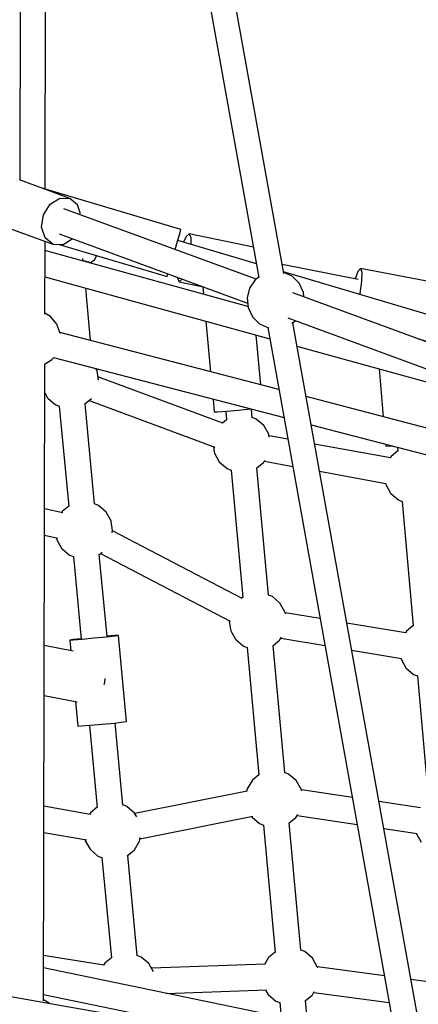
# Model space of a CAD drawing. Units: millimetres. Extents: x -10416 to 22812, y -15280 to 6153.
# Drawn here: x -5669 to -5392, y -3849 to -3164 of the extents above; entities that cross this region are included whole.
import ezdxf

# ---------------------------------------------------------------- set-up
doc = ezdxf.new("R2010")
doc.units = ezdxf.units.MM

# ---------------------------------------------------------------- blocks, each defined once
blk = doc.blocks.new('1222')
for p, q in [((-5485.6, -3340.92), (-5562.3, -2914.33)), ((-5579.69, -2917.46), (-5503.07, -3343.64)), ((-5668.71, -2926.41), (-5669.45, -3275.86)), ((-5651.75, -3282.29), (-5650.99, -2926.44)), ((-5652.61, -3282.04), (-5669.63, -3275.79)), ((-5653.13, -3281.88), (-5653.27, -3282.36)), ((-5557.24, -3310.26), (-5653.13, -3281.88)), ((-5634.57, -3288.65), (-5651.98, -3282.27)), ((-5648.32, -3292.66), (-5641.6, -3288.5)), ((-5641.6, -3288.5), (-5634.57, -3288.65)), ((-5629.11, -3293.08), (-5634.57, -3288.65)), ((-5652.92, -3300.03), (-5648.32, -3292.66)), ((-5505.02, -3344.89), (-5638.8, -3295.84)), ((-5627.08, -3299.36), (-5629.11, -3293.08)), ((-5654.17, -3308.63), (-5652.92, -3300.03)), ((-5681.34, -3307.72), (-5646.28, -3320.57)), ((-5651.74, -3316.14), (-5654.17, -3308.63)), ((-5557.89, -3312.45), (-5557.24, -3310.26)), ((-5651.94, -3369.12), (-5651.83, -3318.54)), ((-5646.28, -3320.57), (-5651.74, -3316.14)), ((-5642.05, -3313.38), (-5510.85, -3361.49)), ((-5639.25, -3320.72), (-5632.85, -3316.76)), ((-5561.38, -3324.23), (-5559.65, -3318.41)), ((-5559.65, -3318.41), (-5557.89, -3312.45)), ((-5504.78, -3334.13), (-5559.51, -3317.93)), ((-5553.72, -3315.12), (-5555.46, -3319.13)), ((-5551.53, -3313.25), (-5553.72, -3315.12)), ((-5551.53, -3313.25), (-5550.27, -3315.84)), ((-5506.86, -3322.55), (-5551.53, -3313.25)), ((-5550.27, -3315.84), (-5550.27, -3320.67)), ((-5510.64, -3363.7), (-5651.84, -3324.92)), ((-5646.28, -3320.57), (-5639.25, -3320.72)), ((-5641.89, -3320.67), (-5566.89, -3342.86)), ((-5625.29, -3332.22), (-5625.46, -3330.41)), ((-5625.32, -3331.92), (-5619.9, -3333.15)), ((-5619.9, -3333.15), (-5617.32, -3331.4)), ((-5617.32, -3331.4), (-5615.8, -3328.39)), ((-5433.86, -3345.09), (-5486.74, -3334.58)), ((-5175.14, -3431.69), (-5485.81, -3339.75)), ((-5434.22, -3339.45), (-5436.11, -3344.64)), ((-5432.42, -3337.47), (-5434.22, -3339.45)), ((-5432.42, -3337.47), (-5431.48, -3339.97)), ((-5374.27, -3348.49), (-5432.42, -3337.47)), ((-5651.88, -3343.27), (-5495.4, -3386.24)), ((-5566.89, -3342.86), (-5566.38, -3341.13)), ((-5559.72, -3343.57), (-5559.72, -3343.95)), ((-5559.72, -3343.95), (-5558.46, -3346.54)), ((-5556.41, -3344.78), (-5558.46, -3346.54)), ((-5558.46, -3346.54), (-5542.67, -3349.82)), ((-5505.53, -3345.26), (-5509.46, -3350.98)), ((-5503.09, -3343.52), (-5505.53, -3345.26)), ((-5479.93, -3342.82), (-5485.73, -3340.16)), ((-5474.98, -3347.69), (-5479.93, -3342.82)), ((-5431.63, -3346.27), (-5432.85, -3354.69)), ((-5431.48, -3339.97), (-5431.63, -3346.27)), ((-5620.07, -3387.44), (-5623.51, -3351.07)), ((-5542.03, -3350.06), (-5541.56, -3355.21)), ((-5509.46, -3350.98), (-5511.21, -3357.7)), ((-5472, -3353.96), (-5474.98, -3347.69)), ((-5511.21, -3357.7), (-5510.55, -3364.61)), ((-5168.99, -3468.1), (-5479.33, -3354.31)), ((-5471.7, -3357.11), (-5472, -3353.96)), ((-5432.85, -3354.69), (-5433.01, -3355.37)), ((-5510.55, -3364.61), (-5507.57, -3370.89)), ((-5648.02, -3370.76), (-5651.94, -3368.51)), ((-5643.65, -3376.03), (-5648.02, -3370.76)), ((-5507.57, -3370.89), (-5502.62, -3375.76)), ((-5482.76, -3371.79), (-5174.83, -3484.7)), ((-5479.99, -3375.43), (-5477.56, -3373.7)), ((-5641.35, -3382.51), (-5643.65, -3376.03)), ((-5539.84, -3374.04), (-5536.63, -3409.17)), ((-5502.62, -3375.76), (-5496.42, -3378.59)), ((-5496.81, -3378.41), (-5405.38, -3885.99)), ((-5387.92, -3883.27), (-5479.46, -3375.05)), ((-5489.04, -3421.56), (-5641.59, -3381.84)), ((-5641.34, -3382.58), (-5641.35, -3382.51)), ((-5501.66, -3418.27), (-5504.82, -3383.66)), ((-5392.69, -3386.08), (-5170.83, -3451.74)), ((-5476.51, -3391.43), (-5288.07, -3443.18)), ((-5652.24, -3403.89), (-5647.99, -3401.29)), ((-5647.99, -3401.29), (-5647.17, -3400.72)), ((-5647.17, -3400.72), (-5646.03, -3399.42)), ((-5646.03, -3399.42), (-5645.93, -3399.28)), ((-5646.02, -3399.26), (-5485.53, -3441.04)), ((-5652.96, -3846.44), (-5652.01, -3403.75)), ((-5615.79, -3408.08), (-5616.41, -3406.96)), ((-5615.57, -3408.54), (-5615.79, -3408.08)), ((-5419.41, -3407.11), (-5416.49, -3440.45)), ((-5614.65, -3414.93), (-5615.57, -3408.54)), ((-5528.14, -3444.97), (-5614.98, -3412.65)), ((-5614.67, -3415.08), (-5614.65, -3414.93)), ((-5652.05, -3423.82), (-5650.15, -3427.24)), ((-5650.15, -3427.24), (-5649.94, -3427.46)), ((-5649.94, -3427.46), (-5644.68, -3431.97)), ((-5624.29, -3431.76), (-5619.5, -3427.8)), ((-5534.89, -3428.19), (-5534.09, -3436.99)), ((-5216.96, -3492.4), (-5470.2, -3426.46)), ((-5644.68, -3431.97), (-5641.88, -3433.03)), ((-5641.88, -3432.99), (-5635.29, -3502.78)), ((-5617.37, -3501.07), (-5623.95, -3431.48)), ((-5621.12, -3429.14), (-5533.78, -3461.64)), ((-5517.13, -3435.75), (-5508.9, -3434.96)), ((-5507.62, -3440.99), (-5508.15, -3435.15)), ((-5534.09, -3436.99), (-5531.8, -3436.94)), ((-5531.8, -3436.94), (-5525.6, -3436.48)), ((-5526.09, -3436.52), (-5525.54, -3442.58)), ((-5525.6, -3436.48), (-5517.13, -3435.75)), ((-5504.86, -3442.02), (-5507.64, -3440.98)), ((-5499.61, -3446.54), (-5504.86, -3442.02)), ((-5525.55, -3442.48), (-5528.43, -3444.86)), ((-5496.2, -3452.58), (-5499.61, -3446.54)), ((-5466.69, -3445.95), (-5221.46, -3509.8)), ((-5495.98, -3453.05), (-5496.2, -3452.58)), ((-5495.77, -3454.51), (-5495.98, -3453.05)), ((-5482.84, -3455.98), (-5495.9, -3453.6)), ((-5534.58, -3461.35), (-5534.07, -3464.9)), ((-5411.4, -3469.05), (-5464.27, -3459.38)), ((-5414.82, -3459.45), (-5414.7, -3460.77)), ((-5414.7, -3460.77), (-5412.42, -3460.72)), ((-5412.42, -3460.72), (-5410.47, -3460.58)), ((-5406.6, -3461.59), (-5406.35, -3464.36)), ((-5534.07, -3464.9), (-5533.87, -3465.81)), ((-5533.87, -3465.81), (-5530.57, -3471.75)), ((-5411, -3468.04), (-5411.57, -3469.01)), ((-5406.37, -3464.21), (-5411, -3468.04)), ((-5530.57, -3471.75), (-5530.36, -3471.97)), ((-5530.36, -3471.97), (-5525.1, -3476.48)), ((-5525.1, -3476.48), (-5522.35, -3477.52)), ((-5504.7, -3476.26), (-5499.84, -3472.25)), ((-5496.34, -3564.37), (-5504.41, -3476.03)), ((-5499.84, -3472.25), (-5499.63, -3472.03)), ((-5499.63, -3472.03), (-5498.82, -3470.64)), ((-5499.19, -3471.29), (-5479.43, -3474.9)), ((-5522.35, -3477.51), (-5514.26, -3565.96)), ((-5460.86, -3478.29), (-5414.58, -3486.75)), ((-5414.95, -3486.69), (-5414.75, -3487.58)), ((-5414.75, -3487.58), (-5411.44, -3493.53)), ((-5411.44, -3493.53), (-5411.23, -3493.75)), ((-5411.23, -3493.75), (-5405.98, -3498.26)), ((-5635.3, -3502.62), (-5639.82, -3506.36)), ((-5614.57, -3502.13), (-5617.51, -3501.02)), ((-5609.31, -3506.64), (-5614.57, -3502.13)), ((-5405.98, -3498.26), (-5403.29, -3499.27)), ((-5403.29, -3499.23), (-5395.7, -3585.71)), ((-5639.52, -3507.12), (-5652.23, -3504.5)), ((-5639.82, -3506.36), (-5640.19, -3506.98)), ((-5605.9, -3512.69), (-5609.31, -3506.64)), ((-5605.69, -3513.15), (-5605.9, -3512.69)), ((-5604.76, -3519.54), (-5605.69, -3513.15)), ((-5652.27, -3522.85), (-5642.9, -3524.78)), ((-5605.01, -3521.09), (-5604.76, -3519.54)), ((-5514.74, -3566.71), (-5604.78, -3519.62)), ((-5643.84, -3524.59), (-5643.78, -3525)), ((-5643.78, -3525), (-5643.57, -3525.91)), ((-5643.57, -3525.91), (-5640.27, -3531.85)), ((-5640.27, -3531.85), (-5640.06, -3532.07)), ((-5640.06, -3532.07), (-5634.8, -3536.59)), ((-5634.8, -3536.59), (-5631.99, -3537.64)), ((-5632, -3537.61), (-5626.58, -3594.96)), ((-5614.4, -3536.37), (-5612.07, -3534.44)), ((-5608.66, -3593.26), (-5614.06, -3536.09)), ((-5613.3, -3535.46), (-5523.11, -3582.63)), ((-5493.58, -3565.4), (-5496.36, -3564.36)), ((-5488.33, -3569.92), (-5493.58, -3565.4)), ((-5514.27, -3565.86), (-5515.09, -3566.53)), ((-5484.92, -3575.96), (-5488.33, -3569.92)), ((-5484.7, -3576.43), (-5484.92, -3575.96)), ((-5484.55, -3577.52), (-5484.7, -3576.43)), ((-5460.37, -3580.73), (-5484.67, -3576.68)), ((-5523.61, -3582.37), (-5523.62, -3582.45)), ((-5523.62, -3582.45), (-5522.8, -3588.27)), ((-5400.97, -3590.63), (-5441.85, -3583.82)), ((-5395.71, -3585.56), (-5400.34, -3589.39)), ((-5602.95, -3592.88), (-5609.13, -3593.58)), ((-5602.98, -3592.57), (-5608.69, -3593)), ((-5600.7, -3592.51), (-5602.98, -3592.57)), ((-5600.7, -3592.51), (-5602.95, -3592.88)), ((-5595.05, -3652.23), (-5600.7, -3592.51)), ((-5522.8, -3588.27), (-5522.59, -3589.18)), ((-5522.59, -3589.18), (-5519.29, -3595.13)), ((-5400.34, -3589.39), (-5401.07, -3590.61)), ((-5632.31, -3603.35), (-5652.43, -3599.52)), ((-5632.29, -3595.34), (-5634.54, -3595.71)), ((-5632.26, -3595.65), (-5634.54, -3595.71)), ((-5634.54, -3595.71), (-5633.85, -3603.06)), ((-5626.6, -3594.7), (-5632.29, -3595.34)), ((-5626.06, -3595.18), (-5632.26, -3595.65)), ((-5617.59, -3594.42), (-5626.06, -3595.18)), ((-5609.13, -3593.58), (-5617.59, -3594.42)), ((-5519.29, -3595.13), (-5519.08, -3595.35)), ((-5519.08, -3595.35), (-5513.82, -3599.86)), ((-5493.42, -3599.64), (-5488.56, -3595.63)), ((-5485.06, -3687.75), (-5493.13, -3599.41)), ((-5488.56, -3595.63), (-5488.35, -3595.41)), ((-5488.35, -3595.41), (-5487.36, -3593.71)), ((-5487.77, -3594.41), (-5456.98, -3599.54)), ((-5513.82, -3599.86), (-5511.07, -3600.89)), ((-5511.07, -3600.89), (-5502.98, -3689.34)), ((-5438.47, -3602.63), (-5403.68, -3608.42)), ((-5404.23, -3608.33), (-5404.09, -3608.93)), ((-5404.09, -3608.93), (-5400.79, -3614.88)), ((-5400.79, -3614.88), (-5400.58, -3615.1)), ((-5400.58, -3615.1), (-5395.32, -3619.61)), ((-5395.32, -3619.61), (-5392.63, -3620.62)), ((-5610.64, -3626.52), (-5610.2, -3624.87)), ((-5610.2, -3624.87), (-5609.9, -3622.29)), ((-5392.64, -3620.58), (-5385.04, -3707.06)), ((-5652.5, -3634.11), (-5629.53, -3638.49)), ((-5630.52, -3638.3), (-5628.9, -3655.43)), ((-5620.41, -3654.9), (-5611.95, -3654.14)), ((-5611.95, -3654.14), (-5603.49, -3653.3)), ((-5603.49, -3653.3), (-5597.3, -3652.6)), ((-5597.6, -3710.3), (-5603, -3653.24)), ((-5597.3, -3652.6), (-5595.05, -3652.23)), ((-5628.9, -3655.43), (-5626.62, -3655.37)), ((-5626.62, -3655.37), (-5620.41, -3654.9)), ((-5620.91, -3654.94), (-5615.52, -3712.01)), ((-5482.3, -3688.78), (-5485.08, -3687.74)), ((-5477.05, -3693.29), (-5482.3, -3688.78)), ((-5507.56, -3693.01), (-5511.08, -3699)), ((-5502.99, -3689.23), (-5507.56, -3693.01)), ((-5473.64, -3699.34), (-5477.05, -3693.29)), ((-5511.12, -3700.59), (-5589.31, -3716.28)), ((-5511.3, -3699.46), (-5511.5, -3700.67)), ((-5511.08, -3699), (-5511.3, -3699.46)), ((-5473.42, -3699.8), (-5473.64, -3699.34)), ((-5437.96, -3705.11), (-5473.44, -3699.78)), ((-5473.32, -3700.51), (-5473.42, -3699.8)), ((-5390.5, -3712.25), (-5419.51, -3707.89)), ((-5620.46, -3716.79), (-5652.67, -3711.16)), ((-5620.05, -3715.59), (-5620.73, -3716.74)), ((-5615.53, -3711.85), (-5620.05, -3715.59)), ((-5594.8, -3711.35), (-5597.74, -3710.25)), ((-5589.54, -3715.87), (-5594.8, -3711.35)), ((-5588.02, -3718.57), (-5589.54, -3715.87)), ((-5585.82, -3733.92), (-5507.24, -3718.16)), ((-5508.11, -3718.33), (-5508.01, -3718.5)), ((-5508.01, -3718.5), (-5507.8, -3718.72)), ((-5507.8, -3718.72), (-5502.54, -3723.24)), ((-5482.14, -3723.02), (-5477.28, -3719)), ((-5473.78, -3811.12), (-5481.85, -3722.79)), ((-5477.28, -3719), (-5477.07, -3718.79)), ((-5477.07, -3718.79), (-5475.9, -3716.79)), ((-5476.33, -3717.51), (-5434.6, -3723.79)), ((-5652.71, -3729.31), (-5622.72, -3734.55)), ((-5502.54, -3723.24), (-5499.79, -3724.27)), ((-5499.79, -3724.27), (-5491.7, -3812.72)), ((-5416.14, -3726.56), (-5392.79, -3730.07)), ((-5623.98, -3734.33), (-5623.81, -3735.13)), ((-5623.81, -3735.13), (-5620.5, -3741.08)), ((-5589.56, -3741.36), (-5586.15, -3735.48)), ((-5586.15, -3735.48), (-5585.93, -3734.57)), ((-5585.93, -3734.57), (-5585.66, -3732.94)), ((-5393.51, -3729.96), (-5393.44, -3730.28)), ((-5393.44, -3730.28), (-5390.14, -3736.23)), ((-5620.5, -3741.08), (-5620.29, -3741.3)), ((-5620.29, -3741.3), (-5615.03, -3745.81)), ((-5594.63, -3745.6), (-5589.77, -3741.58)), ((-5589.77, -3741.58), (-5589.56, -3741.36)), ((-5615.03, -3745.81), (-5612.22, -3746.87)), ((-5612.23, -3746.83), (-5605.63, -3816.62)), ((-5587.72, -3814.91), (-5594.3, -3745.32)), ((-5471.02, -3812.16), (-5473.81, -3811.11)), ((-5610.82, -3821.68), (-5652.89, -3815)), ((-5605.65, -3816.46), (-5610.17, -3820.2)), ((-5584.91, -3815.97), (-5587.86, -3814.86)), ((-5579.65, -3820.48), (-5584.91, -3815.97)), ((-5496.28, -3816.39), (-5499.02, -3821.05)), ((-5491.71, -3812.61), (-5496.28, -3816.39)), ((-5465.77, -3816.67), (-5471.02, -3812.16)), ((-5462.36, -3822.72), (-5465.77, -3816.67)), ((-5407.51, -3874.17), (-5652.91, -3823.58)), ((-5610.17, -3820.2), (-5611.02, -3821.65)), ((-5576.38, -3826.29), (-5579.65, -3820.48)), ((-5498.65, -3821.04), (-5577.85, -3823.69)), ((-5462.14, -3823.18), (-5462.36, -3822.72)), ((-5415.63, -3829.13), (-5462.28, -3822.88)), ((-5462.1, -3823.49), (-5462.14, -3823.18)), ((-5380.03, -3833.89), (-5397.22, -3831.59)), ((-5527.06, -3869.69), (-5722.41, -3835.52)), ((-5567.42, -3841.2), (-5497.67, -3838.87)), ((-5498.39, -3838.9), (-5496.73, -3841.88)), ((-5649.04, -3848.08), (-5652.96, -3845.82)), ((-5652.95, -3841.92), (-5525.42, -3868.21)), ((-5496.73, -3841.88), (-5496.52, -3842.1)), ((-5496.52, -3842.1), (-5491.26, -3846.62)), ((-5470.86, -3846.4), (-5466, -3842.38)), ((-5469.18, -3861.46), (-5470.57, -3846.16)), ((-5466, -3842.38), (-5465.79, -3842.16)), ((-5465.79, -3842.16), (-5464.45, -3839.87)), ((-5464.87, -3840.59), (-5412.29, -3847.63)), ((-5648.78, -3848.4), (-5649.04, -3848.08)), ((-5491.26, -3846.62), (-5488.51, -3847.65)), ((-5488.51, -3847.64), (-5487.59, -3857.66))]:
    blk.add_line(p, q)
blk.add_arc((-1966.33, -4563.37), 8450, 109.150262, 250.849738)

msp = doc.modelspace()

# ---------------------------------------------------------------- block references
msp.add_blockref('1222', (0, 0))

doc.saveas('drawing.dxf')
